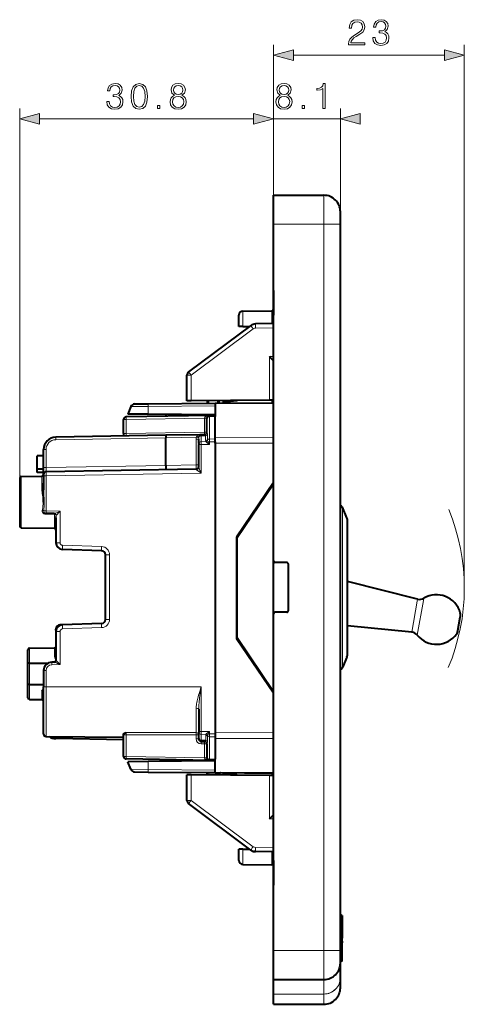
# Model space of a CAD drawing. Extents: x 0 to 420, y 0 to 297.
# Drawn here: x 231 to 275, y 83 to 179 of the extents above; entities that cross this region are included whole.
import ezdxf

# ---------------------------------------------------------------- set-up
doc = ezdxf.new("R2010")
doc.units = 0

msp = doc.modelspace()

# ---------------------------------------------------------------- linework, layer by layer
at = {"color": 7, "lineweight": 18}
for p, q in [((256.031219, 158.738159), (256.031219, 176.122513)), ((274.531311, 123.488297), (274.531311, 176.122513)), ((257.963074, 175.122513), (272.599457, 175.122513)), ((231.411224, 134.131058), (231.411224, 169.937454)), ((256.031219, 158.738159), (256.031219, 169.937454)), ((256.031219, 158.738159), (256.031219, 169.937454)), ((262.51123, 158.738159), (262.51123, 169.937454)), ((233.343063, 168.937454), (254.099365, 168.937454)), ((256.031219, 168.937454), (262.51123, 168.937454)), ((260.911224, 158.738159), (260.911224, 161.538177)), ((256.031219, 158.738159), (260.911224, 158.738159)), ((262.51123, 158.738159), (260.911224, 158.738159)), ((260.911224, 88.338165), (260.911224, 158.738159)), ((253.067734, 150.316406), (253.067734, 148.822266)), ((255.87262, 149.099487), (255.87262, 150.340881)), ((254.060165, 148.592804), (248.027725, 144.101395)), ((256.031219, 148.702271), (254.292053, 148.671906)), ((255.634705, 145.898788), (256.031219, 145.902252)), ((255.634705, 141.683441), (255.634705, 145.898788)), ((247.631226, 144.101395), (248.027725, 144.101395)), ((248.027725, 141.617065), (248.027725, 144.101395)), ((247.631226, 143.209045), (247.631424, 143.234207)), ((247.631226, 143.209045), (247.631409, 143.233109)), ((249.751221, 141.632111), (249.751221, 141.378128)), ((250.371216, 141.33667), (256.031219, 141.386078)), ((250.611221, 141.385635), (250.611221, 141.639618)), ((251.285172, 141.502869), (251.272705, 141.645294)), ((251.308426, 141.504913), (251.308426, 141.391724)), ((255.874008, 141.431549), (255.874008, 141.685547)), ((256.026703, 141.578735), (256.02887, 141.686829)), ((256.027039, 141.578476), (256.03125, 141.575592)), ((242.190643, 141.066422), (243.861618, 141.077835)), ((243.861618, 141.077835), (243.856201, 140.31514)), ((243.861618, 141.077835), (250.371216, 141.134644)), ((241.491226, 139.817444), (241.727036, 139.817444)), ((249.335403, 139.950241), (241.727036, 139.817444)), ((241.727036, 138.452362), (241.727036, 139.817444)), ((249.335403, 139.950241), (249.335403, 138.585175)), ((249.335403, 139.950241), (249.571228, 139.950241)), ((249.335419, 139.950531), (249.33548, 139.954071)), ((249.806992, 140.198242), (249.806778, 140.081268)), ((250.371216, 140.09111), (249.806778, 140.081268)), ((249.806778, 137.914856), (249.806778, 140.081268)), ((241.491226, 138.452362), (241.727036, 138.452362)), ((241.727036, 138.452362), (249.335403, 138.585175)), ((249.335403, 138.585175), (249.571228, 138.585175)), ((245.571228, 138.039551), (234.910278, 137.853455)), ((248.551727, 138.091568), (245.571228, 138.039551)), ((248.535416, 137.916367), (248.535416, 135.404114)), ((248.771225, 137.916367), (248.535416, 137.916367)), ((248.551727, 138.091568), (248.571869, 138.136566)), ((248.779373, 138.047699), (248.551727, 138.091568)), ((248.779373, 138.047699), (248.789093, 138.116943)), ((249.006989, 138.339294), (249.006775, 138.222336)), ((249.441132, 138.229919), (249.006775, 138.222336)), ((249.006775, 137.656509), (249.006775, 138.222336)), ((249.469879, 137.664597), (249.006775, 137.656509)), ((249.006775, 137.656509), (249.009125, 137.373688)), ((249.441208, 137.787842), (249.441132, 138.229919)), ((249.597626, 137.539047), (249.809128, 137.38765)), ((249.623993, 137.851364), (249.623962, 138.293472)), ((249.809128, 137.63208), (249.702637, 137.63208)), ((249.702637, 137.63208), (249.809128, 137.38765)), ((250.371216, 137.924713), (249.806778, 137.914856)), ((249.806778, 137.914856), (249.809128, 137.63208)), ((250.371216, 137.641876), (249.809128, 137.63208)), ((249.809128, 137.38765), (249.809128, 137.63208)), ((250.371216, 138.067352), (256.031219, 138.087799)), ((250.371216, 137.501678), (256.031219, 137.522141)), ((233.967026, 136.8936), (233.731216, 136.8936)), ((233.967026, 135.149826), (233.967026, 136.8936)), ((249.009125, 137.373688), (248.771225, 137.373688)), ((249.809128, 137.38765), (249.009125, 137.373688)), ((249.009125, 134.612442), (249.009125, 137.373688)), ((233.967026, 135.149826), (233.731216, 135.149826)), ((233.967026, 135.149826), (245.571228, 135.352371)), ((249.009125, 134.612442), (233.969131, 134.349915)), ((245.571228, 135.352371), (248.535416, 135.404114)), ((248.771225, 135.404114), (248.535416, 135.404114)), ((248.535446, 135.004044), (248.535812, 134.990814)), ((231.56842, 134.291031), (231.56842, 129.325546)), ((233.574005, 132.930801), (233.574005, 134.32605)), ((233.969131, 134.349915), (233.731216, 134.349915)), ((233.969131, 134.349915), (233.969131, 130.945084)), ((233.969131, 130.945084), (233.746033, 130.945084)), ((235.327728, 130.921371), (233.969131, 130.945084)), ((235.327728, 130.921371), (235.327728, 127.866333)), ((262.713287, 130.36026), (262.713287, 131.311905)), ((233.967026, 130.620422), (233.967026, 130.705124)), ((234.789001, 130.606522), (233.967026, 130.620422)), ((234.774017, 129.269592), (234.774017, 130.404739)), ((234.94693, 130.53067), (234.941925, 130.530792)), ((262.713287, 130.36026), (262.713287, 115.764435)), ((263.147675, 129.461639), (263.147675, 130.287933)), ((263.147675, 116.788406), (263.147675, 129.461639)), ((234.931213, 127.866333), (235.327728, 127.866333)), ((239.355652, 127.493912), (235.559357, 127.62648)), ((252.510895, 127.371063), (252.431213, 127.371063)), ((239.731216, 126.694397), (240.127731, 126.694397)), ((240.127731, 120.442184), (240.127731, 126.694397)), ((269.433594, 119.196152), (269.963959, 122.203934)), ((269.963959, 122.203934), (269.998535, 122.40004)), ((269.97287, 118.906418), (270.565735, 122.268646)), ((270.565735, 122.268646), (270.60437, 122.487862)), ((239.731216, 120.442184), (240.127731, 120.442184)), ((273.776764, 119.019814), (274.117828, 120.954178)), ((274.117828, 120.954178), (274.140076, 121.080299)), ((234.931213, 119.502014), (234.97467, 119.502014)), ((234.931213, 119.270248), (235.327728, 119.270248)), ((235.327728, 119.270248), (235.327728, 116.055206)), ((239.355652, 119.64267), (235.559357, 119.510101)), ((252.510895, 119.605515), (252.431213, 119.605515)), ((232.368423, 116.204597), (232.368423, 117.651031)), ((234.774017, 116.944656), (234.774017, 117.693024)), ((234.94693, 116.445908), (234.931381, 116.445526)), ((232.368423, 114.131981), (232.368423, 116.204597)), ((233.969131, 115.481186), (233.731216, 115.481186)), ((233.969131, 115.481186), (233.969131, 113.88829)), ((235.327728, 116.055206), (234.519348, 116.0411)), ((232.368423, 112.685547), (232.368423, 114.131981)), ((233.969131, 113.88829), (233.731216, 113.88829)), ((233.969131, 109.091431), (233.969131, 113.88829)), ((233.969131, 113.88829), (243.731216, 113.88829)), ((243.731216, 113.887917), (249.009125, 113.887909)), ((249.009125, 113.887909), (249.009125, 109.583931)), ((233.574005, 112.664505), (233.574005, 113.524765)), ((248.53331, 109.471634), (248.53331, 111.823753)), ((241.491226, 109.008255), (239.482178, 109.04332)), ((241.491226, 109.26519), (241.727036, 109.26519)), ((241.727036, 109.26519), (241.729126, 109.482536)), ((248.535416, 109.256371), (241.727036, 109.26519)), ((241.727036, 107.159134), (241.727036, 109.26519)), ((248.53331, 109.471634), (241.729126, 109.482536)), ((248.535416, 109.256371), (248.535416, 108.858032)), ((248.535416, 109.256371), (248.771225, 109.256371)), ((248.535416, 108.858032), (248.771225, 108.858032)), ((249.009125, 109.583931), (248.771225, 109.583931)), ((249.009125, 109.583931), (249.006775, 109.301102)), ((249.006775, 108.735275), (249.006775, 109.301102)), ((249.006775, 109.301102), (249.477966, 109.292877)), ((249.009125, 109.583931), (249.809128, 109.569969)), ((249.452469, 108.727493), (249.45256, 109.1791)), ((249.809128, 109.569969), (249.613785, 109.430321)), ((249.629623, 108.668755), (249.629669, 109.120399)), ((249.809128, 109.569969), (249.710785, 109.344505)), ((249.809128, 109.344505), (249.710785, 109.344505)), ((249.809128, 109.344505), (249.806778, 109.061722)), ((249.806778, 109.061722), (250.371216, 109.051872)), ((249.806778, 109.061722), (249.806778, 106.895317)), ((249.809128, 109.344505), (249.809128, 109.569969)), ((249.809128, 109.344505), (250.371216, 109.334694)), ((250.371216, 109.474892), (256.031219, 109.454437)), ((250.371216, 108.909225), (256.031219, 108.888771)), ((249.003967, 108.378227), (249.006668, 108.378181)), ((249.006775, 108.735275), (249.006989, 108.618408)), ((249.006775, 108.735275), (249.452469, 108.727493)), ((249.335403, 108.372444), (249.007034, 108.378174)), ((249.335403, 108.372444), (249.335403, 107.026329)), ((249.335403, 108.372444), (249.571228, 108.372444)), ((241.491226, 107.159134), (241.727036, 107.159134)), ((249.335403, 107.026329), (241.727036, 107.159134)), ((249.335403, 107.026329), (249.571228, 107.026329)), ((249.33548, 107.022507), (249.335419, 107.026039)), ((249.806778, 106.895317), (250.371216, 106.885468)), ((249.806778, 106.895317), (249.806976, 106.778412)), ((243.861618, 105.898743), (243.856201, 106.66143)), ((242.190643, 105.910156), (243.861618, 105.898743)), ((243.861618, 105.898743), (250.371216, 105.841934)), ((248.027725, 102.903137), (248.027725, 105.387466)), ((250.611221, 105.433731), (249.751221, 105.441238)), ((249.751221, 105.372437), (249.751221, 105.441238)), ((250.371216, 105.6399), (256.031219, 105.590508)), ((250.611221, 105.433731), (250.611221, 105.364937)), ((251.272705, 105.359238), (251.285172, 105.501656)), ((251.308426, 105.584862), (251.308426, 105.499626)), ((255.634705, 101.105743), (255.634705, 105.321083)), ((255.874008, 105.545021), (255.874008, 105.319)), ((256.026703, 105.397835), (256.028381, 105.317703)), ((256.027039, 105.398102), (256.03125, 105.400978)), ((247.631226, 103.795479), (247.631409, 103.771423)), ((247.631226, 102.903137), (248.027725, 102.903137)), ((254.060165, 98.41172), (248.027725, 102.903137)), ((255.634705, 101.105743), (256.031219, 101.10228)), ((256.031219, 98.302261), (254.292053, 98.332619)), ((253.067734, 96.688126), (253.067734, 98.182266)), ((255.87262, 96.663651), (255.87262, 97.903351)), ((256.031219, 88.338165), (260.911224, 88.338165)), ((260.911224, 85.538162), (260.911224, 88.338165)), ((262.51123, 88.338165), (260.911224, 88.338165)), ((260.911224, 84.134735), (260.911224, 85.538162)), ((256.031219, 84.134735), (260.911224, 84.134735)), ((256.031219, 84.129448), (260.911224, 84.129448)), ((260.911224, 84.134735), (260.911224, 84.129448)), ((260.911224, 83.138161), (260.911224, 84.129448))]:
    msp.add_line(p, q, dxfattribs=at)
at = {"color": 7, "lineweight": 40}
for p, q in [((256.031219, 161.538177), (260.911224, 161.538177)), ((256.031219, 158.738159), (256.031219, 161.538177)), ((262.51123, 158.738159), (262.51123, 159.938171)), ((256.031219, 126.098175), (256.031219, 158.738159)), ((262.51123, 88.338165), (262.51123, 158.738159)), ((256.031219, 152.322266), (256.031219, 149.923737)), ((252.671219, 148.822266), (252.671219, 149.916412)), ((253.067734, 150.316406), (255.87262, 150.340881)), ((256.031219, 97.080803), (256.031219, 149.923737)), ((253.824768, 148.913635), (247.792343, 144.422226)), ((256.031219, 149.102264), (254.288574, 149.071838)), ((253.067734, 148.822266), (252.671509, 148.822266)), ((253.067734, 148.822266), (253.702026, 148.822266)), ((247.631226, 141.613602), (247.631226, 144.101395)), ((242.557526, 141.315338), (243.864594, 141.326752)), ((243.864594, 141.326752), (250.371216, 141.383545)), ((248.027725, 141.617065), (247.631424, 141.613602)), ((255.634705, 141.683441), (248.027725, 141.617065)), ((249.591217, 141.630722), (249.591217, 141.376724)), ((250.371216, 141.383545), (256.031219, 141.432922)), ((250.371216, 141.38327), (250.371216, 141.33667)), ((250.371216, 141.33667), (250.371216, 140.17421)), ((250.771225, 141.387024), (250.771225, 141.641006)), ((251.151215, 141.556442), (251.151215, 141.39035)), ((252.431976, 141.60321), (251.285172, 141.502869)), ((252.417725, 141.654984), (252.431976, 141.60321)), ((252.546249, 141.656494), (252.431976, 141.60321)), ((256.031036, 141.686905), (255.634705, 141.683441)), ((242.190643, 141.066422), (241.89122, 140.332291)), ((243.856201, 140.31514), (241.89122, 140.332291)), ((250.371216, 140.258286), (243.856201, 140.31514)), ((245.571228, 140.300171), (245.571228, 140.124512)), ((241.491226, 138.452362), (241.491226, 139.817444)), ((249.807037, 140.198441), (241.727036, 140.057404)), ((249.571228, 139.958206), (249.571228, 139.911606)), ((249.571228, 138.585175), (249.571228, 139.911606)), ((250.371216, 140.208282), (249.807037, 140.198441)), ((250.371216, 140.208115), (250.371216, 140.09111)), ((250.371216, 137.924713), (250.371216, 140.09111)), ((241.491226, 138.452362), (241.491226, 138.208282)), ((245.571228, 138.27951), (234.910278, 138.093414)), ((249.007034, 138.339478), (245.571228, 138.27951)), ((245.571228, 138.279388), (245.571228, 138.039551)), ((245.571228, 135.352371), (245.571228, 138.039551)), ((248.771225, 137.486832), (248.771225, 137.916367)), ((248.771225, 137.486832), (248.771225, 137.373688)), ((249.00032, 138.339264), (249.007034, 138.339478)), ((249.348419, 138.345428), (249.007034, 138.339478)), ((250.371216, 137.501678), (250.371216, 138.067352)), ((250.371216, 137.641876), (250.371216, 137.924713)), ((250.371216, 137.641876), (250.371216, 109.334694)), ((233.731216, 135.149826), (233.731216, 136.8936)), ((248.771225, 135.222748), (248.771225, 137.373688)), ((233.731216, 136.288284), (233.091217, 136.288284)), ((233.091217, 135.008286), (233.091217, 136.288284)), ((233.731216, 135.008286), (233.091217, 135.008286)), ((233.091217, 134.688293), (233.091217, 135.008286)), ((233.731216, 134.688293), (233.091217, 134.688293)), ((233.731216, 134.510239), (233.731216, 135.149826)), ((248.535416, 135.004181), (233.967026, 134.749878)), ((245.571228, 135.352371), (245.571228, 134.952637)), ((231.411224, 134.131058), (231.411224, 129.485519)), ((231.56842, 134.291031), (233.574005, 134.32605)), ((233.731216, 134.509598), (233.731216, 134.349915)), ((233.731216, 134.349915), (233.731216, 133.002121)), ((233.731216, 131.808289), (233.731216, 133.648285)), ((256.031219, 133.700836), (252.431213, 128.408295)), ((256.031219, 133.554962), (252.511215, 128.328293)), ((263.147675, 130.287933), (262.713287, 131.311905)), ((234.79599, 130.690643), (233.967026, 130.705124)), ((234.931213, 130.316299), (234.931213, 127.866333)), ((263.211212, 129.187454), (263.211212, 129.975494)), ((231.56842, 129.325546), (234.774017, 129.269592)), ((231.56842, 129.325546), (234.774017, 129.269592)), ((263.211212, 117.100845), (263.211212, 129.187454)), ((252.431213, 128.408295), (252.431213, 118.568291)), ((252.485229, 128.417816), (252.431229, 128.111496)), ((252.583008, 128.435059), (252.431519, 128.40834)), ((252.511215, 118.648285), (252.511215, 128.328293)), ((239.345184, 127.094147), (235.548889, 127.226723)), ((239.731216, 120.442184), (239.731216, 126.694397)), ((257.311218, 125.938171), (256.191223, 125.938171)), ((257.471222, 121.298172), (257.471222, 125.778168)), ((269.998535, 122.40004), (263.211212, 124.123512)), ((256.031219, 88.338165), (256.031219, 120.978165)), ((257.311218, 121.138168), (256.191223, 121.138168)), ((273.916107, 119.349335), (274.143494, 120.638916)), ((274.143494, 120.638916), (274.158295, 120.722992)), ((234.931213, 119.473221), (234.931213, 119.502014)), ((234.940231, 119.377556), (234.931213, 119.473221)), ((234.931213, 119.270248), (234.931213, 116.445518)), ((235.545731, 119.909744), (235.317261, 119.901772)), ((239.345184, 120.042427), (235.548889, 119.909859)), ((269.433594, 119.196152), (263.211212, 119.82296)), ((256.031219, 113.275742), (252.431213, 118.568291)), ((252.583008, 118.541527), (252.431519, 118.568237)), ((256.031219, 113.421616), (252.511215, 118.648285)), ((232.211212, 116.168999), (232.211212, 117.491058)), ((232.368423, 117.651031), (234.774017, 117.693024)), ((234.931213, 117.728287), (234.87146, 117.728287)), ((263.147675, 116.788406), (262.713287, 115.764435)), ((232.211212, 114.167572), (232.211212, 116.168999)), ((232.368423, 116.204597), (234.204803, 116.211578)), ((233.731216, 115.481186), (233.731216, 113.88829)), ((234.79599, 116.285927), (234.517258, 116.281067)), ((232.211212, 112.84552), (232.211212, 114.167572)), ((232.368423, 114.131981), (233.731216, 114.126793)), ((233.731216, 109.331421), (233.731216, 113.88829)), ((232.368423, 112.685547), (233.574005, 112.664505)), ((232.368423, 112.685547), (233.574005, 112.664505)), ((233.731216, 109.923897), (233.731216, 111.987656)), ((248.771225, 111.723129), (248.771225, 109.583931)), ((233.731293, 110.069046), (233.731216, 110.082977)), ((233.969131, 109.091431), (241.491226, 109.025787)), ((241.491226, 108.768288), (234.910278, 108.883163)), ((241.491226, 109.26519), (241.491226, 109.328293)), ((241.491226, 107.159134), (241.491226, 109.26519)), ((248.771225, 109.583931), (248.771225, 109.470787)), ((248.771225, 108.904953), (248.771225, 109.470787)), ((248.771225, 108.904953), (248.771225, 108.85817)), ((250.371216, 109.474892), (250.371216, 108.909225)), ((250.371216, 109.334694), (250.371216, 109.051872)), ((250.371216, 109.051872), (250.371216, 106.885468)), ((249.007034, 108.618134), (249.351837, 108.612122)), ((249.571228, 108.372444), (249.571228, 107.064972)), ((249.807037, 106.778137), (241.727036, 106.919174)), ((249.571228, 107.064972), (249.571228, 107.018166)), ((250.371216, 106.768463), (250.371216, 106.885468)), ((243.856201, 106.66143), (241.89122, 106.644287)), ((242.190643, 105.910156), (241.89122, 106.644287)), ((250.371216, 106.718292), (243.856201, 106.66143)), ((245.571228, 106.852074), (245.571228, 106.676399)), ((249.806808, 106.778137), (249.792297, 106.778847)), ((249.807037, 106.778137), (250.371216, 106.768288)), ((250.371216, 105.6399), (250.371216, 106.802376)), ((242.557526, 105.661232), (243.864594, 105.649826)), ((243.864594, 105.649826), (250.371216, 105.59304)), ((247.631226, 102.903137), (247.631226, 105.39093)), ((248.027725, 105.387466), (247.631424, 105.39093)), ((255.634705, 105.321083), (248.027725, 105.387466)), ((249.568237, 105.600052), (249.576202, 105.509155)), ((249.591217, 105.37384), (249.591217, 105.441238)), ((250.371216, 105.593315), (250.371216, 105.6399)), ((250.371216, 105.59304), (256.031219, 105.543648)), ((250.771225, 105.428146), (250.771225, 105.363533)), ((251.151215, 105.586235), (251.151215, 105.448097)), ((252.431976, 105.401321), (251.285172, 105.501656)), ((252.431931, 105.401215), (252.417725, 105.349548)), ((252.546234, 105.348045), (252.431976, 105.401321)), ((256.031036, 105.317627), (255.634705, 105.321083)), ((253.824768, 98.090881), (247.792343, 102.582306)), ((252.671219, 97.088112), (252.671219, 98.182266)), ((253.067734, 98.182266), (252.671509, 98.182266)), ((253.067734, 98.182266), (253.702072, 98.182266)), ((253.927994, 98.014023), (253.824768, 98.090881)), ((254.288574, 97.932678), (254.159897, 97.934929)), ((256.031219, 97.90226), (254.288574, 97.932678)), ((253.067734, 96.688126), (255.87262, 96.663651)), ((256.031219, 97.080803), (256.031219, 94.682266)), ((262.51123, 91.818169), (262.591217, 91.818169)), ((262.591217, 91.818169), (262.591217, 89.538162)), ((262.671234, 91.738167), (262.591217, 91.818169)), ((262.671234, 91.738167), (262.671234, 89.538162)), ((262.671234, 90.058266), (262.671234, 90.341377)), ((262.671234, 89.624374), (262.671234, 89.897514)), ((262.591217, 87.258163), (262.591217, 89.538162)), ((262.671234, 89.401207), (262.671234, 89.624176)), ((262.671234, 87.338158), (262.671234, 89.538162)), ((262.671234, 89.067345), (262.671234, 89.40049)), ((262.671234, 89.258331), (262.671234, 89.126793)), ((262.671234, 89.126762), (262.671234, 89.089088)), ((262.671234, 89.067345), (262.671234, 89.06562)), ((262.671234, 88.623726), (262.671234, 89.06562)), ((256.031219, 85.538162), (256.031219, 88.338165)), ((262.51123, 87.138168), (262.51123, 88.338165)), ((262.51123, 87.258163), (262.591217, 87.258163)), ((262.51123, 86.897453), (262.51123, 87.138168)), ((262.51123, 85.716736), (262.51123, 87.138168)), ((262.51123, 85.722183), (262.51123, 86.897316)), ((262.671234, 87.338158), (262.591217, 87.258163)), ((256.031219, 85.538162), (260.911224, 85.538162)), ((256.031219, 84.134735), (256.031219, 85.538162)), ((262.51123, 84.738167), (262.51123, 85.716736)), ((256.031219, 84.131996), (256.031219, 84.134735)), ((256.031219, 84.129448), (256.031219, 84.131996)), ((256.031219, 83.138161), (256.031219, 84.129448)), ((256.031219, 83.138161), (260.911224, 83.138161))]:
    msp.add_line(p, q, dxfattribs=at)
at = {"color": 7, "lineweight": 18}
for points in [[(263.299713, 176.122513), (264.867859, 176.122513), (264.867859, 176.31723), (263.525696, 176.31723), (263.567444, 176.48761), (263.671753, 176.644073), (263.828217, 176.786621), (264.047272, 176.929199), (264.408875, 177.134338), (264.687042, 177.349915), (264.833069, 177.579407), (264.881744, 177.850616), (264.82959, 178.139191), (264.680084, 178.36174), (264.447113, 178.500824), (264.144623, 178.552979), (263.814301, 178.497345), (263.570923, 178.340881), (263.414429, 178.090515), (263.355347, 177.746307), (263.584808, 177.746307), (263.619598, 178.00708), (263.727386, 178.194839), (263.901215, 178.306107), (264.137665, 178.347824), (264.349762, 178.313049), (264.513184, 178.215698), (264.614014, 178.055756), (264.652283, 177.843658), (264.614014, 177.638519), (264.502747, 177.464661), (264.248932, 177.276886), (263.894287, 177.064789), (263.630005, 176.873566), (263.442261, 176.671875), (263.330994, 176.449356), (263.296234, 176.195526)], [(265.652954, 176.817932), (265.652954, 176.810974), (265.705139, 176.491089), (265.861603, 176.254639), (266.108459, 176.105133), (266.442261, 176.052979), (266.765625, 176.105133), (267.012482, 176.247681), (267.168976, 176.477173), (267.224609, 176.779678), (267.196777, 176.995255), (267.116821, 177.172577), (266.988159, 177.304718), (266.810822, 177.391632), (267.061188, 177.603729), (267.148102, 177.923615), (267.099426, 178.180939), (266.963806, 178.37912), (266.744751, 178.507782), (266.459656, 178.552979), (266.160614, 178.500824), (265.934601, 178.36174), (265.788574, 178.132248), (265.729462, 177.829742), (265.945038, 177.829742), (265.983276, 178.055756), (266.084137, 178.226135), (266.240601, 178.330444), (266.456177, 178.368683), (266.6474, 178.333923), (266.796906, 178.243515), (266.894287, 178.100952), (266.929047, 177.923615), (266.890808, 177.718475), (266.78302, 177.575928), (266.602203, 177.485519), (266.358795, 177.457703), (266.271881, 177.461182), (266.271881, 177.283844), (266.37619, 177.287323), (266.643921, 177.256042), (266.835175, 177.16214), (266.949921, 177.005676), (266.988159, 176.786621), (266.949921, 176.553665), (266.842133, 176.379822), (266.664795, 176.272034), (266.428345, 176.237244), (266.202332, 176.275513), (266.031952, 176.390244), (265.924164, 176.571045), (265.889404, 176.817932)], [(257.963074, 175.640152), (256.031219, 175.122513), (257.963074, 174.604874)], [(272.599457, 174.604874), (274.531311, 175.122513), (272.599457, 175.640152)], [(239.855789, 170.632874), (239.855789, 170.625916), (239.907944, 170.30603), (240.064407, 170.06958), (240.311279, 169.920074), (240.645081, 169.86792), (240.968445, 169.920074), (241.215317, 170.062622), (241.37178, 170.292114), (241.427414, 170.59462), (241.399597, 170.810196), (241.319626, 170.987518), (241.190979, 171.119659), (241.013641, 171.206573), (241.263992, 171.418671), (241.350922, 171.738556), (241.302231, 171.99588), (241.166626, 172.194061), (240.947571, 172.322723), (240.66246, 172.36792), (240.363434, 172.315765), (240.137421, 172.176666), (239.991394, 171.947189), (239.932281, 171.644684), (240.147858, 171.644684), (240.186096, 171.870697), (240.286942, 172.041077), (240.443405, 172.145386), (240.658981, 172.183624), (240.85022, 172.148865), (240.999725, 172.058456), (241.097092, 171.915894), (241.131866, 171.738556), (241.093613, 171.533417), (240.985825, 171.390869), (240.805023, 171.300461), (240.56163, 171.272644), (240.474701, 171.276123), (240.474701, 171.098785), (240.57901, 171.102264), (240.846741, 171.070984), (241.037979, 170.977081), (241.152725, 170.820618), (241.190979, 170.601562), (241.152725, 170.368607), (241.044937, 170.194763), (240.867599, 170.086975), (240.631165, 170.052185), (240.405151, 170.090454), (240.234787, 170.205185), (240.126999, 170.385986), (240.092224, 170.632874)], [(242.212524, 171.119659), (242.264679, 170.57724), (242.417679, 170.184326), (242.66803, 169.947876), (243.008774, 169.86792), (243.346039, 169.944397), (243.599869, 170.184326), (243.752869, 170.573761), (243.808502, 171.11618), (243.752869, 171.655121), (243.599869, 172.048035), (243.346039, 172.284454), (243.008774, 172.36792), (242.66803, 172.287933), (242.417679, 172.051498), (242.264679, 171.6586)], [(242.448975, 171.119659), (242.480255, 171.578613), (242.584579, 171.905457), (242.758423, 172.09671), (243.008774, 172.162766), (243.255646, 172.09671), (243.432968, 171.905457), (243.537292, 171.578613), (243.572052, 171.119659), (243.537292, 170.653717), (243.432968, 170.330353), (243.255646, 170.135651), (243.008774, 170.073059), (242.758423, 170.135651), (242.584579, 170.330353), (242.480255, 170.657196)], [(246.418365, 171.223969), (246.241043, 171.123138), (246.108917, 170.98056), (246.025467, 170.803238), (245.99765, 170.601562), (246.049805, 170.299072), (246.206268, 170.066101), (246.45314, 169.920074), (246.783463, 169.86792), (247.110306, 169.920074), (247.357178, 170.066101), (247.513641, 170.295593), (247.569275, 170.601562), (247.537979, 170.803238), (247.458008, 170.98056), (247.322403, 171.123138), (247.148544, 171.223969), (247.395416, 171.439545), (247.478867, 171.742035), (247.430191, 171.99588), (247.291107, 172.194061), (247.072052, 172.322723), (246.783463, 172.36792), (246.491394, 172.322723), (246.272339, 172.194061), (246.133255, 171.99588), (246.088043, 171.742035), (246.16803, 171.439545)], [(246.324493, 171.735092), (246.35231, 171.919373), (246.442703, 172.061935), (246.588745, 172.148865), (246.783463, 172.183624), (246.974701, 172.148865), (247.120728, 172.061935), (247.211136, 171.919373), (247.242432, 171.735092), (247.211136, 171.55777), (247.120728, 171.42215), (246.97818, 171.335236), (246.783463, 171.307404), (246.585266, 171.335236), (246.442703, 171.42215), (246.35231, 171.55777)], [(256.680573, 171.223969), (256.503235, 171.123138), (256.371094, 170.98056), (256.287659, 170.803238), (256.259827, 170.601562), (256.311981, 170.299072), (256.468445, 170.066101), (256.715332, 169.920074), (257.045654, 169.86792), (257.372498, 169.920074), (257.619354, 170.066101), (257.775818, 170.295593), (257.831451, 170.601562), (257.800171, 170.803238), (257.720184, 170.98056), (257.584595, 171.123138), (257.410736, 171.223969), (257.657623, 171.439545), (257.741058, 171.742035), (257.692383, 171.99588), (257.553284, 172.194061), (257.334259, 172.322723), (257.045654, 172.36792), (256.753571, 172.322723), (256.534515, 172.194061), (256.395447, 171.99588), (256.35025, 171.742035), (256.430206, 171.439545)], [(256.58667, 171.735092), (256.614502, 171.919373), (256.704895, 172.061935), (256.850922, 172.148865), (257.045654, 172.183624), (257.236877, 172.148865), (257.382935, 172.061935), (257.473328, 171.919373), (257.504608, 171.735092), (257.473328, 171.55777), (257.382935, 171.42215), (257.240356, 171.335236), (257.045654, 171.307404), (256.847443, 171.335236), (256.704895, 171.42215), (256.614502, 171.55777)], [(260.820343, 169.937454), (261.049835, 169.937454), (261.049835, 172.36792), (260.848145, 172.36792), (260.79599, 172.148865), (260.681244, 171.999344), (260.490021, 171.912415), (260.232727, 171.888092), (260.218811, 171.888092), (260.218811, 171.738556), (260.253571, 171.738556), (260.59433, 171.769867), (260.820343, 171.874176)], [(246.234085, 170.59462), (246.26886, 170.817139), (246.376648, 170.984039), (246.550491, 171.084869), (246.783463, 171.123138), (247.012939, 171.084869), (247.183319, 170.984039), (247.294586, 170.820618), (247.33284, 170.612), (247.291107, 170.382507), (247.17984, 170.205185), (247.005997, 170.090454), (246.783463, 170.052185), (246.560928, 170.090454), (246.387085, 170.205185), (246.272339, 170.375565)], [(256.496277, 170.59462), (256.531036, 170.817139), (256.638824, 170.984039), (256.812683, 171.084869), (257.045654, 171.123138), (257.275146, 171.084869), (257.445496, 170.984039), (257.556763, 170.820618), (257.595032, 170.612), (257.553284, 170.382507), (257.442047, 170.205185), (257.268188, 170.090454), (257.045654, 170.052185), (256.82312, 170.090454), (256.649261, 170.205185), (256.534515, 170.375565)], [(244.781372, 169.937454), (245.010864, 169.937454), (245.010864, 170.246918), (244.781372, 170.246918)], [(258.818237, 169.937454), (259.047729, 169.937454), (259.047729, 170.246918), (258.818237, 170.246918)], [(233.343063, 169.455093), (231.411224, 168.937454), (233.343063, 168.419815)], [(254.099365, 168.419815), (256.031219, 168.937454), (254.099365, 169.455093)], [(254.099365, 168.419815), (256.031219, 168.937454), (254.099365, 169.455093)], [(264.443085, 169.455093), (262.51123, 168.937454), (264.443085, 168.419815)]]:
    msp.add_lwpolyline(points, close=True, dxfattribs=at)
for points in [[(248.789093, 138.116943), (248.795868, 138.148834), (248.80452, 138.180084), (248.812027, 138.201767), (248.820679, 138.222443), (248.836914, 138.252594), (248.856262, 138.278381), (248.878769, 138.299042), (248.894455, 138.309189)], [(249.348419, 138.345428), (249.363922, 138.342819), (249.3815, 138.335068), (249.399155, 138.322845), (249.415253, 138.306564), (249.428375, 138.286469), (249.43541, 138.269394), (249.439743, 138.250473), (249.441132, 138.229919)], [(249.009125, 134.612442), (248.854431, 134.722748), (248.780823, 134.776093), (248.670792, 134.858551), (248.623352, 134.89624), (248.601028, 134.914932), (248.570694, 134.942337), (248.550873, 134.963211), (248.543472, 134.972794), (248.536728, 134.985535), (248.535812, 134.990814)], [(249.009125, 134.612442), (248.931061, 134.790878), (248.894043, 134.876984), (248.83902, 135.009354), (248.811996, 135.078568), (248.799576, 135.112503), (248.783493, 135.161285), (248.777161, 135.184387), (248.772842, 135.205215), (248.771225, 135.222748)], [(233.598709, 130.996643), (233.612274, 131.09137), (233.642273, 131.284454), (233.661316, 131.414505), (233.669678, 131.47934), (233.680099, 131.576233), (233.687485, 131.675339), (233.690979, 131.774307), (233.690338, 131.873016), (233.687698, 131.937134), (233.683441, 132.001266), (233.675644, 132.085052), (233.665741, 132.168793), (233.651199, 132.273224), (233.619537, 132.477829), (233.597519, 132.628616), (233.587387, 132.711899), (233.579575, 132.795456), (233.5755, 132.863159), (233.574005, 132.930801)], [(233.746033, 130.945084), (233.763153, 131.148743), (233.778992, 131.331268), (233.786133, 131.42305), (233.794861, 131.56131), (233.800262, 131.701752), (233.801422, 131.841782), (233.798203, 131.981506), (233.793152, 132.086365), (233.786285, 132.191269), (233.769287, 132.39856), (233.751678, 132.600586), (233.738693, 132.778519), (233.734146, 132.867844), (233.731995, 132.935013), (233.731216, 133.002121)], [(233.759933, 130.678864), (233.726852, 130.70105), (233.69664, 130.726532), (233.669846, 130.754883), (233.647034, 130.785431), (233.628662, 130.8172), (233.613205, 130.853516), (233.603424, 130.887482), (233.598068, 130.918655), (233.595917, 130.957428), (233.598709, 130.996643)], [(235.327728, 130.921371), (235.169693, 130.843781), (235.093216, 130.806854), (234.977203, 130.75293), (234.919876, 130.728119), (234.891724, 130.716782), (234.851486, 130.702271), (234.830505, 130.69606), (234.811768, 130.691986), (234.79599, 130.690643)], [(235.327728, 130.921371), (235.214401, 130.790421), (235.159576, 130.728058), (235.076035, 130.636383), (235.038986, 130.598312), (235.020706, 130.580612), (234.994217, 130.557007), (234.973663, 130.541534), (234.964325, 130.53598), (234.951981, 130.531189), (234.94693, 130.53067)], [(252.511215, 127.555283), (252.489731, 127.597351), (252.465607, 127.651695), (252.448349, 127.702591), (252.438965, 127.742249), (252.433182, 127.7827), (252.431213, 127.823608)], [(252.431213, 119.152969), (252.433167, 119.193764), (252.438919, 119.2341), (252.448257, 119.273643), (252.46553, 119.324692), (252.489716, 119.379189), (252.511261, 119.421364)], [(234.774017, 116.944656), (234.774994, 116.912567), (234.777863, 116.880196), (234.782715, 116.846336), (234.789322, 116.812332), (234.807037, 116.745392), (234.830444, 116.678436), (234.859085, 116.611771), (234.892685, 116.545685), (234.931213, 116.480576)], [(235.327728, 116.055206), (235.214401, 116.186157), (235.159576, 116.24852), (235.076035, 116.340187), (235.038986, 116.378265), (235.020706, 116.395973), (234.994217, 116.419571), (234.973663, 116.435036), (234.964325, 116.440598), (234.951981, 116.445389), (234.94693, 116.445908)], [(235.327728, 116.055206), (235.169693, 116.132805), (235.093216, 116.169724), (234.977203, 116.223648), (234.919876, 116.248459), (234.891724, 116.259796), (234.851486, 116.274315), (234.830505, 116.280525), (234.811768, 116.284592), (234.79599, 116.285927)], [(248.53331, 111.823753), (248.535461, 111.920143), (248.541504, 112.016624), (248.550873, 112.112968), (248.559814, 112.185059), (248.57019, 112.256981), (248.594742, 112.400337), (248.623611, 112.543236), (248.656113, 112.68605), (248.688202, 112.815323), (248.722534, 112.945122), (248.766861, 113.103554), (248.813538, 113.262695), (248.871552, 113.453133), (248.991714, 113.833778), (249.009125, 113.887909)], [(248.771225, 111.723129), (248.77243, 111.830551), (248.775818, 111.93811), (248.781052, 112.045586), (248.787888, 112.152908), (248.805542, 112.367249), (248.821655, 112.528175), (248.839844, 112.689735), (248.859802, 112.852188), (248.88121, 113.015404), (248.919266, 113.287537), (248.945831, 113.469002), (249.009125, 113.887909)]]:
    msp.add_lwpolyline(points, dxfattribs=at)
at = {"color": 7, "lineweight": 40}
for points in [[(232.368423, 116.204597), (232.313477, 116.20224), (232.287567, 116.199417), (232.26384, 116.195511), (232.243317, 116.190536), (232.227051, 116.184593), (232.21843, 116.179695), (232.213043, 116.174431), (232.211212, 116.168999)], [(232.368423, 114.131981), (232.313477, 114.134338), (232.287567, 114.137161), (232.26384, 114.141068), (232.243317, 114.146042), (232.227051, 114.151978), (232.21843, 114.156883), (232.213043, 114.16214), (232.211212, 114.167572)], [(233.731216, 113.475967), (233.730347, 113.498322), (233.727463, 113.520355), (233.72168, 113.542313), (233.717026, 113.553436), (233.710983, 113.563766), (233.701385, 113.574516), (233.692627, 113.580429), (233.685715, 113.58326), (233.660858, 113.584122), (233.646561, 113.579842), (233.637314, 113.575661), (233.624649, 113.568375), (233.611069, 113.5588), (233.597275, 113.547401), (233.574005, 113.524765)], [(241.491226, 109.328293), (241.493408, 109.341263), (241.499557, 109.353973), (241.512619, 109.370171), (241.529587, 109.385178), (241.548996, 109.398872), (241.575577, 109.414574), (241.603668, 109.428955), (241.642181, 109.446571), (241.729126, 109.482536)]]:
    msp.add_lwpolyline(points, dxfattribs=at)
for centre, radius, start, end in [((260.911224, 159.938171), 1.6, 0, 90.000003), ((253.071228, 149.916412), 0.4, 90.5, 179.999995), ((255.871216, 150.500885), 0.16, 270.500001, 360), ((254.302536, 148.271973), 0.8, 90.999997, 126.669355), ((228.768158, 118.576485), 38.318374, 44.643383, 45.481871), ((248.031219, 144.101395), 0.4, 126.669355, 180.000005), ((242.56102, 140.915359), 0.4, 90.499945, 157.811411), ((251.271225, 141.662262), 0.16, 186.560351, 275.000003), ((241.731216, 139.817444), 0.24, 90.999997, 179.999995), ((249.811218, 139.958481), 0.24, 90.999997, 180.000005), ((249.331223, 138.585175), 0.24, 270.999999, 360), ((234.931213, 136.8936), 1.2, 90.999997, 179.999995), ((249.011215, 138.099518), 0.24, 91.000004, 119.114251), ((233.971222, 134.509918), 0.24, 90.999997, 179.999995), ((248.531219, 135.244141), 0.24, 270.999999, 360), ((231.571213, 134.131058), 0.16, 91.000004, 180.000005), ((233.571213, 134.486023), 0.16, 270.999999, 359.999998), ((233.971222, 130.945084), 0.24, 237.641765, 269.000003), ((262.49234, 131.21817), 0.24, 22.988721, 85.483793), ((262.411224, 129.975494), 0.8, 0, 22.988716), ((231.571213, 129.485519), 0.16, 179.999995, 268.999996), ((231.571213, 129.485519), 0.16, 179.999995, 268.999996), ((234.771225, 129.109619), 0.16, 359.999999, 89.000001), ((234.771225, 129.109619), 0.16, 359.999999, 89.000001), ((235.571228, 127.866333), 0.64, 179.999995, 268.000002), ((252.790283, 127.844276), 0.4, 134.232205, 153.841951), ((239.331223, 126.694397), 0.4, 360, 88), ((252.751221, 127.823608), 0.32, 180.000005, 221.409752), ((256.191223, 126.098175), 0.16, 180.000005, 269.999997), ((257.311218, 125.778168), 0.16, 0, 90.000003), ((270.195435, 123.17543), 0.8, 255.752298, 300.743041), ((271.831238, 120.425133), 2.4, 15.841932, 120.743046), ((257.311218, 121.298172), 0.16, 269.999997, 360), ((239.331223, 120.442184), 0.4, 272, 360), ((256.191223, 120.978165), 0.16, 90.000003, 179.999995), ((273.370453, 120.861908), 0.8, 350, 15.841932), ((235.331223, 119.502014), 0.4, 91.999998, 180.000005), ((235.571228, 119.270248), 0.64, 91.999998, 179.999995), ((252.751221, 119.152969), 0.32, 138.590248, 180.000005), ((273.128235, 119.488251), 0.8, 324.15807, 350), ((269.353424, 118.400177), 0.8, 39.25696, 84.247699), ((271.831238, 120.425133), 2.4, 219.256958, 324.15807), ((232.371216, 117.491058), 0.16, 90.999997, 179.999995), ((234.77124, 117.852943), 0.159942, 270.992424, 330.646774), ((234.772049, 117.851906), 0.158638, 308.808989, 330.83137), ((234.771225, 116.445518), 0.16, 270.999999, 360), ((262.411224, 117.100845), 0.8, 337.011284, 360), ((234.531219, 115.481186), 0.8, 90.999997, 179.999995), ((262.49234, 115.85817), 0.24, 274.51508, 337.011279), ((232.018051, 114.99614), 2.141475, 316.600452, 323.129269), ((232.371216, 112.84552), 0.16, 179.999995, 268.999996), ((232.371216, 112.84552), 0.16, 180.000005, 269.000003), ((233.571213, 112.504524), 0.16, 0.000001, 89.000001), ((233.571213, 112.504524), 0.16, 360, 89.000001), ((233.971222, 109.331421), 0.24, 179.999995, 269.5), ((234.931213, 110.082977), 1.2, 235.934272, 269.000003), ((249.011215, 108.858101), 0.24, 180.000009, 269.000003), ((249.331223, 108.372444), 0.24, 360, 89.000001), ((241.731216, 107.159134), 0.24, 180.000005, 269.000003), ((249.811218, 107.018097), 0.24, 180.000009, 269.000003), ((242.56102, 106.061218), 0.4, 202.188561, 269.5), ((249.431213, 105.441238), 0.16, 0.000001, 25.007191), ((250.931213, 105.428146), 0.16, 89.499999, 180.000005), ((251.271225, 105.342262), 0.16, 84.999997, 173.435032), ((248.031219, 102.903137), 0.4, 179.999995, 233.330645), ((228.768158, 128.42804), 38.318374, 314.518129, 315.356617), ((254.302536, 98.732559), 0.8, 233.330645, 269.000003), ((254.16687, 98.334869), 0.4, 233.330645, 269.000003), ((253.071228, 97.088112), 0.4, 179.999995, 269.5), ((255.871216, 96.503654), 0.16, 0, 89.499999), ((260.911224, 87.138168), 1.6, 269.999997, 360), ((260.911224, 84.738167), 1.6, 269.999997, 0)]:
    msp.add_arc(centre, radius, start, end, dxfattribs=at)
at = {"color": 7, "lineweight": 18}
for centre, radius, start, end in [((254.299042, 148.271973), 0.4, 90.99997, 126.669328), ((258.590851, 141.518433), 2.564859, 178.652641, 181.911082), ((249.401199, 144.042114), 4.087767, 269.078912, 272.384096), ((245.838516, 138.312958), 4.113324, 178.057882, 181.40088), ((249.342819, 138.582779), 0.237576, 271.353625, 351.137707), ((249.692001, 138.585281), 0.120782, 180.052751, 198.902803), ((248.909546, 138.292038), 0.714535, 0.114992, 20.821938), ((234.927032, 136.8936), 0.96, 91.000004, 180.000022), ((249.476547, 137.917191), 0.941135, 169.321865, 180.049787), ((248.860291, 137.993805), 0.322106, 103.794198, 153.666388), ((249.819351, 137.917297), 1.048127, 172.853196, 180.050771), ((249.017822, 137.467789), 0.871679, 90.708669, 105.605646), ((248.837891, 138.424347), 0.128696, 245.020186, 296.156473), ((249.44574, 138.516312), 0.285929, 269.077417, 308.649811), ((249.445816, 138.074265), 0.285955, 269.078919, 308.637292), ((249.718994, 137.787445), 0.277767, 179.918562, 206.252141), ((249.384155, 137.998566), 0.344724, 284.397182, 317.54129), ((249.99704, 138.071655), 0.665891, 217.67484, 233.132883), ((249.156372, 138.143204), 0.748136, 306.142295, 316.903006), ((249.882843, 137.850815), 0.25883, 179.877253, 199.130658), ((250.219101, 137.960648), 0.612331, 198.529765, 212.465168), ((245.737823, 134.916519), 11.772618, 178.8645, 180.810069), ((257.617249, 134.70697), 23.650574, 179.896664, 180.865011), ((236.710434, 135.170914), 11.826792, 359.193422, 1.129797), ((248.53595, 135.227325), 0.235922, 269.966728, 358.881693), ((233.951248, 130.918747), 0.206917, 172.68755, 238.409082), ((254.571228, 123.488297), 19.9601, 337.230755, 22.381982), ((233.973251, 131.039124), 0.418719, 239.367671, 269.14817), ((236.283066, 130.392792), 1.509179, 171.859116, 179.546371), ((234.783813, 130.533356), 0.15782, 359.071476, 88.108334), ((234.789658, 130.534409), 0.156843, 358.640135, 87.673941), ((237.306732, 130.303909), 2.375596, 174.519625, 179.701212), ((235.567734, 127.866333), 0.24, 180.000009, 268.000118), ((239.327728, 126.694397), 0.8, 360, 88), ((239.327728, 120.442184), 0.8, 272, 360), ((235.567734, 119.270248), 0.24, 92.000005, 180.000118), ((234.789658, 116.442169), 0.156843, 272.326053, 1.359877), ((234.529129, 115.481186), 0.56, 91.000004, 179.99995), ((249.015259, 108.857872), 0.47983, 179.980894, 268.603046), ((249.011139, 108.85804), 0.23993, 180.002659, 269.01768), ((249.456192, 108.888992), 0.289708, 53.142854, 90.718573), ((249.719147, 109.179298), 0.266587, 154.781963, 180.042383), ((249.395935, 108.958679), 0.344052, 44.222333, 76.208013), ((250.011002, 108.903969), 0.659618, 127.040016, 143.884492), ((249.122467, 108.7771), 0.817371, 43.963476, 53.050766), ((249.875168, 109.120644), 0.245489, 161.503634, 180.057601), ((250.242859, 109.008499), 0.629574, 147.727798, 162.440053), ((253.118515, 108.517593), 4.113327, 178.59912, 181.942118), ((249.345901, 108.375572), 0.236818, 9.859894, 88.563737), ((249.337036, 108.726128), 0.115536, 277.397297, 0.677337), ((249.456116, 108.437408), 0.289681, 53.129825, 90.720007), ((249.692505, 108.372261), 0.121282, 158.780643, 179.916076), ((248.969406, 108.669647), 0.660325, 337.436041, 359.922937), ((249.401199, 102.934464), 4.087764, 87.61587, 90.921054), ((249.656921, 102.447662), 2.994769, 88.195808, 91.251136), ((250.600876, 102.433197), 3.000263, 86.750922, 89.802432), ((258.590851, 105.458145), 2.564859, 178.088918, 181.347359), ((254.299042, 98.732559), 0.4, 233.330617, 268.999983)]:
    msp.add_arc(centre, radius, start, end, dxfattribs=at)
for centre, major_axis, ratio, start_param, end_param in [((254.063644, 148.592804), (-0.238892, 0.320839), 0.007, 0, 1.565584849), ((254.295547, 148.671906), (-0.006989, 0.39994), 0.008725, 0.000000081, 1.570644026), ((248.031219, 144.101395), (-0.238892, 0.320839), 0.007, 0, 1.565584849), ((243.868088, 140.926773), (0.003479, -0.399986), 0.013893, 3.141592654, 4.324988753), ((241.731216, 139.817444), (-0.004181, 0.23996), 0.01745, 0, 1.57049174), ((249.811218, 139.958481), (0.475739, 0.008301), 0.504401, 1.570800425, 3.124139334), ((249.811218, 139.911606), (0.23999, 0), 0.707013, 1.589306786, 3.141592654), ((249.331223, 138.585175), (0.004181, -0.23996), 0.01745, 0, 1.57049174), ((234.914459, 137.853455), (0.004181, -0.23996), 0.01745, 3.141592654, 4.712084394), ((248.566971, 138.181213), (0.233582, -0.055122), 0.176688, 4.774999589, 6.007630952), ((249.011215, 137.486832), (0.23999, 0), 0.70712, 1.589307752, 3.141592654), ((249.011215, 138.052658), (0.23999, 0), 0.70712, 1.589307726, 2.753164266), ((249.811218, 137.745209), (0.23999, 0), 0.707013, 1.589306812, 2.465628688), ((233.571213, 133.002121), (0.160004, 0), 0.445838, 4.729842264, 6.283185307), ((233.595917, 130.945084), (0.158752, -0.020065), 0.321995, 0.374025804, 1.593891256), ((233.757141, 130.607193), (-0.085632, -0.135155), 0.244093, 3.141592654, 4.314229147), ((233.971222, 130.945084), (0.004181, 0.23996), 0.008725, 1.570948626, 3.141592654), ((234.771225, 130.316299), (-0.160004, 0), 0.552861, 3.141592654, 4.694935688), ((234.786209, 130.530792), (0.158722, -0.020233), 0.472094, 0.263782705, 1.613353698), ((234.786209, 130.530792), (-0.002808, -0.159973), 0.010434, 2.064048346, 3.141592654), ((235.562836, 127.62648), (-0.013947, -0.399757), 0.008721, 4.712693532, 6.283185307), ((239.359146, 127.493912), (-0.013947, -0.399757), 0.008721, 4.712693531, 6.283185307), ((235.331223, 119.502014), (-0.013947, 0.399757), 0.017442, 0, 0.477302492), ((235.562836, 119.510101), (-0.013947, 0.399757), 0.008721, 6.283184051, 7.853676976), ((239.359146, 119.64267), (-0.013947, 0.399757), 0.008721, 0, 1.570491775), ((234.771225, 117.05722), (0.160004, 0), 0.703588, 4.729842273, 6.283185307), ((234.521454, 116.0411), (0.004181, -0.23996), 0.008725, 3.141592654, 4.712236681), ((248.531219, 111.723129), (0.23999, 0), 0.419283, 0, 1.56206968), ((234.914459, 109.123123), (0.004181, 0.23996), 0.01745, 1.738444458, 3.141592654), ((248.531219, 109.256371), (0.23999, 0), 0.896972, 0, 1.562069681), ((248.531219, 109.256371), (-0.000275, -0.239998), 0.017452, 1.570815982, 2.683611357), ((249.011215, 109.470787), (0.23999, 0), 0.70712, 3.141591347, 4.693877542), ((249.011215, 108.904953), (0.23999, 0), 0.70712, 3.141592654, 4.693877555), ((249.811218, 109.231377), (0.23999, 0), 0.707013, 3.854482849, 4.693878495), ((249.331223, 108.372444), (0.004181, 0.23996), 0.01745, 4.712693567, 6.283185307), ((241.731216, 107.159134), (0.004181, 0.23996), 0.01745, 1.571100913, 3.141592654), ((249.811218, 107.018097), (0.475739, -0.008301), 0.504401, 3.159045656, 4.712389068), ((249.811218, 107.064972), (0.23999, 0), 0.707013, 3.141592654, 4.693878495), ((243.868088, 106.049805), (0.003479, 0.399986), 0.013893, 1.958196546, 3.141592654), ((249.751221, 105.438446), (0.001404, 0.159996), 0.000152, 0, 1.553343699), ((250.611221, 105.430939), (0.001404, 0.159996), 0.000152, 0, 1.553343699), ((248.031219, 102.903137), (-0.238892, -0.320839), 0.007, 4.717600458, 6.283185307), ((254.063644, 98.41172), (-0.238892, -0.320839), 0.007, 4.717600462, 6.283185307), ((254.295547, 98.332619), (-0.006989, -0.39994), 0.008725, 4.712541279, 6.283185307), ((254.16687, 98.334869), (-0.238892, -0.320839), 0.007, 6.064166629, 6.283185307), ((254.16687, 98.334869), (-0.006989, -0.39994), 0.008725, 6.052877149, 6.283185307), ((260.911224, 85.716736), (-1.600006, 0), 0.988755, 1.570796327, 3.141592654), ((260.911224, 85.716736), (1.600006, 0), 0.992057, 4.71238898, 6.283185307)]:
    msp.add_ellipse(centre, major_axis=major_axis, ratio=ratio, start_param=start_param, end_param=end_param, dxfattribs=at)
for points in [[(257.963074, 175.640152), (256.031219, 175.122513), (257.963074, 175.640152), (257.963074, 174.604874)], [(272.599457, 174.604874), (274.531311, 175.122513), (272.599457, 174.604874), (272.599457, 175.640152)], [(233.343063, 169.455093), (231.411224, 168.937454), (233.343063, 169.455093), (233.343063, 168.419815)], [(254.099365, 168.419815), (256.031219, 168.937454), (254.099365, 168.419815), (254.099365, 169.455093)], [(254.099365, 168.419815), (256.031219, 168.937454), (254.099365, 168.419815), (254.099365, 169.455093)], [(264.443085, 169.455093), (262.51123, 168.937454), (264.443085, 169.455093), (264.443085, 168.419815)]]:
    msp.add_solid(points, dxfattribs=at)

doc.saveas('drawing.dxf')
